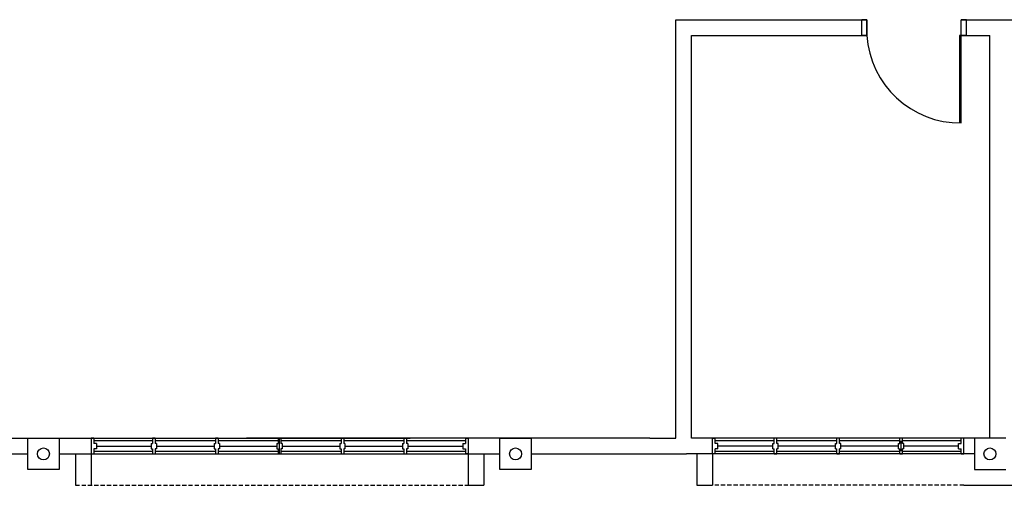
# Model space of a CAD drawing. Units: inches. Extents: x -233490 to 767799, y -449250 to 75842.
# Drawn here: x -22278 to -21690, y -442467 to -442189 of the extents above; entities that cross this region are included whole.
import ezdxf

# ---------------------------------------------------------------- set-up
doc = ezdxf.new("R2010")
doc.units = ezdxf.units.IN
doc.header["$MEASUREMENT"] = 0
doc.linetypes.add('DASHED2', pattern=[0.375, 0.25, -0.125])
for name, color, linetype in [('BCOLUMN', 4, 'Continuous'), ('BSPEC25', 15, 'Continuous'), ('BWALL', 3, 'Continuous'), ('BWINDOW', 1, 'Continuous'), ('cubicle', 7, 'Continuous'), ('DOOR', 1, 'Continuous')]:
    doc.layers.add(name, color=color, linetype=linetype)

msp = doc.modelspace()

# ---------------------------------------------------------------- linework, layer by layer
at = {"layer": 'BCOLUMN', "color": 15, "extrusion": (-0.054764, -7.46289e-13, 0.998499)}
for p, q in [((-22272.99, -442457.9, 6592.91), (-22272.99, -442439.15, 6592.91)), ((-22272.99, -442439.15, 6592.91), (-22254.26, -442439.15, 6593.93)), ((-22254.26, -442439.15, 6593.93), (-22254.26, -442457.9, 6593.93)), ((-21991.13, -442457.9, 6592.91), (-21991.13, -442439.15, 6592.91)), ((-21991.13, -442439.15, 6592.91), (-21972.41, -442439.15, 6593.93)), ((-21972.41, -442439.15, 6593.93), (-21972.41, -442457.9, 6593.93)), ((-22254.26, -442457.9, 6593.93), (-22272.99, -442457.9, 6592.91)), ((-21972.41, -442457.9, 6593.93), (-21991.13, -442457.9, 6592.91))]:
    msp.add_line(p, q, dxfattribs=at)
at = {"layer": 'BCOLUMN', "color": 15, "extrusion": (-0.054764, 7.46309e-13, 0.998499)}
for p, q in [((-21689.2, -442439.15, 6593.93), (-21707.93, -442439.15, 6592.91)), ((-21707.93, -442439.15, 6592.91), (-21707.93, -442457.9, 6592.91)), ((-21707.93, -442457.9, 6592.91), (-21689.2, -442457.9, 6593.93))]:
    msp.add_line(p, q, dxfattribs=at)
at = {"layer": 'BSPEC25', "color": 15, "linetype": 'Continuous'}
for centre in [(-22263.67, -442448.53, 6592.91), (-21981.81, -442448.53, 6592.91), (-21698.61, -442448.53, 6592.91)]:
    msp.add_circle(centre, 3.59, dxfattribs=at)
at = {"layer": 'BWALL', "color": 15, "linetype": 'Continuous'}
for p, q in [((-21886.08, -442439.15, 6593.93), (-21886.08, -442189.08, 6593.93)), ((-21886.08, -442189.08, 6593.93), (-21772.07, -442189.08, 6593.93)), ((-21715.71, -442189.08, 6593.93), (-21675.15, -442189.08, 6593.93)), ((-21876.7, -442439.15, 6593.93), (-21876.7, -442198.46, 6593.93)), ((-21876.7, -442198.46, 6593.93), (-21772.07, -442198.46, 6593.93)), ((-21716.87, -442198.46, 6593.93), (-21698.58, -442198.46, 6593.93)), ((-21698.58, -442439.15, 6593.93), (-21698.58, -442198.46, 6593.93)), ((-22870.5, -442439.15, 6593.93), (-22044.71, -442439.15, 6593.93)), ((-21901.74, -442439.15, 6593.93), (-22142.37, -442439.15, 6593.93)), ((-21901.74, -442439.15, 6593.93), (-21886.08, -442439.15, 6593.93)), ((-21707.93, -442439.15, 6592.39), (-21876.7, -442439.15, 6593.93)), ((-22536.12, -442448.53, 6593.93), (-22272.99, -442448.53, 6593.93)), ((-22254.26, -442448.53, 6593.93), (-22142.37, -442448.53, 6593.93)), ((-22142.37, -442448.53, 6593.93), (-21991.13, -442448.53, 6593.93)), ((-21972.41, -442448.53, 6593.93), (-21901.74, -442448.53, 6593.93)), ((-21901.74, -442448.53, 6593.93), (-21879.83, -442448.53, 6593.93)), ((-21707.93, -442448.53, 6592.39), (-21879.83, -442448.53, 6593.93))]:
    msp.add_line(p, q, dxfattribs=at)
at = {"layer": 'BWINDOW', "color": 15, "ltscale": 5}
for p, q in [((-22235.2, -442439.15, 6593.42), (-22235.2, -442448.53, 6593.42)), ((-22233.64, -442439.15, 6593.42), (-22235.2, -442439.15, 6593.42)), ((-22233.64, -442439.15, 6593.42), (-22233.64, -442442.28, 6593.42)), ((-22198.48, -442439.15, 6593.42), (-22198.48, -442442.28, 6593.42)), ((-22196.92, -442439.15, 6593.42), (-22198.48, -442439.15, 6593.42)), ((-22196.92, -442439.15, 6593.42), (-22196.92, -442442.28, 6593.42)), ((-22160.98, -442439.15, 6593.42), (-22160.98, -442442.28, 6593.42)), ((-22159.42, -442439.15, 6593.42), (-22160.98, -442439.15, 6593.42)), ((-22159.42, -442439.15, 6593.42), (-22159.42, -442442.28, 6593.42)), ((-22123.48, -442439.15, 6593.42), (-22123.48, -442442.28, 6593.42)), ((-22121.92, -442439.15, 6593.42), (-22123.48, -442439.15, 6593.42)), ((-22122.7, -442448.53, 6593.42), (-22122.7, -442439.15, 6593.42)), ((-22121.92, -442439.15, 6593.42), (-22121.92, -442442.28, 6593.42)), ((-22085.98, -442439.15, 6593.42), (-22085.98, -442442.28, 6593.42)), ((-22084.42, -442439.15, 6593.42), (-22085.98, -442439.15, 6593.42)), ((-22084.42, -442439.15, 6593.42), (-22084.42, -442442.28, 6593.42)), ((-22048.48, -442439.15, 6593.42), (-22048.48, -442442.28, 6593.42)), ((-22046.92, -442439.15, 6593.42), (-22048.48, -442439.15, 6593.42)), ((-22046.92, -442439.15, 6593.42), (-22046.92, -442442.28, 6593.42)), ((-22011.76, -442439.15, 6593.42), (-22011.76, -442442.28, 6593.42)), ((-22011.76, -442439.15, 6593.42), (-22010.2, -442439.15, 6593.42)), ((-22010.2, -442439.15, 6593.42), (-22010.2, -442448.53, 6593.42)), ((-21864.18, -442448.53, 6592.91), (-21864.18, -442439.15, 6592.91)), ((-21864.18, -442439.15, 6592.91), (-21862.61, -442439.15, 6592.91)), ((-21862.61, -442442.28, 6592.91), (-21862.61, -442439.15, 6592.91)), ((-21827.46, -442442.28, 6592.91), (-21827.46, -442439.15, 6592.91)), ((-21825.89, -442439.15, 6592.91), (-21827.46, -442439.15, 6592.91)), ((-21825.89, -442442.28, 6592.91), (-21825.89, -442439.15, 6592.91)), ((-21789.96, -442442.28, 6592.91), (-21789.96, -442439.15, 6592.91)), ((-21788.39, -442439.15, 6592.91), (-21789.96, -442439.15, 6592.91)), ((-21788.39, -442442.28, 6592.91), (-21788.39, -442439.15, 6592.91)), ((-21752.46, -442442.28, 6592.91), (-21752.46, -442439.15, 6592.91)), ((-21750.89, -442439.15, 6592.91), (-21752.46, -442439.15, 6592.91)), ((-21750.89, -442442.28, 6592.91), (-21750.89, -442439.15, 6592.91)), ((-21715.74, -442442.28, 6592.91), (-21715.74, -442439.15, 6592.91)), ((-21714.18, -442439.15, 6592.91), (-21715.74, -442439.15, 6592.91)), ((-21714.18, -442448.53, 6592.91), (-21714.18, -442439.15, 6592.91)), ((-22235.2, -442440.71, 6593.42), (-22235.2, -442446.96, 6593.42)), ((-22235.2, -442440.71, 6593.42), (-22235.2, -442446.96, 6593.42)), ((-22235.2, -442440.71, 6593.42), (-22235.2, -442446.96, 6593.42)), ((-22198.48, -442440.71, 6593.42), (-22233.64, -442440.71, 6593.42)), ((-22232.07, -442442.28, 6593.42), (-22233.64, -442442.28, 6593.42)), ((-22232.07, -442442.28, 6593.42), (-22232.07, -442445.4, 6593.42)), ((-22232.07, -442443.84, 6593.42), (-22199.26, -442443.84, 6593.42)), ((-22199.26, -442442.28, 6593.42), (-22198.48, -442442.28, 6593.42)), ((-22199.26, -442442.28, 6593.42), (-22199.26, -442445.4, 6593.42)), ((-22160.98, -442440.71, 6593.42), (-22196.92, -442440.71, 6593.42)), ((-22196.14, -442442.28, 6593.42), (-22196.92, -442442.28, 6593.42)), ((-22196.14, -442442.28, 6593.42), (-22196.14, -442445.4, 6593.42)), ((-22196.14, -442443.84, 6593.42), (-22161.76, -442443.84, 6593.42)), ((-22161.76, -442442.28, 6593.42), (-22160.98, -442442.28, 6593.42)), ((-22161.76, -442442.28, 6593.42), (-22161.76, -442445.4, 6593.42)), ((-22123.48, -442440.71, 6593.42), (-22159.42, -442440.71, 6593.42)), ((-22158.64, -442442.28, 6593.42), (-22159.42, -442442.28, 6593.42)), ((-22158.64, -442442.28, 6593.42), (-22158.64, -442445.4, 6593.42)), ((-22158.64, -442443.84, 6593.42), (-22124.26, -442443.84, 6593.42)), ((-22124.26, -442442.28, 6593.42), (-22123.48, -442442.28, 6593.42)), ((-22124.26, -442442.28, 6593.42), (-22124.26, -442445.4, 6593.42)), ((-22085.98, -442440.71, 6593.42), (-22121.92, -442440.71, 6593.42)), ((-22121.14, -442442.28, 6593.42), (-22121.92, -442442.28, 6593.42)), ((-22121.14, -442442.28, 6593.42), (-22121.14, -442445.4, 6593.42)), ((-22121.14, -442443.84, 6593.42), (-22086.76, -442443.84, 6593.42)), ((-22086.76, -442442.28, 6593.42), (-22085.98, -442442.28, 6593.42)), ((-22086.76, -442442.28, 6593.42), (-22086.76, -442445.4, 6593.42)), ((-22048.48, -442440.71, 6593.42), (-22084.42, -442440.71, 6593.42)), ((-22083.64, -442442.28, 6593.42), (-22084.42, -442442.28, 6593.42)), ((-22083.64, -442442.28, 6593.42), (-22083.64, -442445.4, 6593.42)), ((-22083.64, -442443.84, 6593.42), (-22049.26, -442443.84, 6593.42)), ((-22049.26, -442442.28, 6593.42), (-22048.48, -442442.28, 6593.42)), ((-22049.26, -442442.28, 6593.42), (-22049.26, -442445.4, 6593.42)), ((-22011.76, -442440.71, 6593.42), (-22046.92, -442440.71, 6593.42)), ((-22046.13, -442442.28, 6593.42), (-22046.92, -442442.28, 6593.42)), ((-22046.13, -442442.28, 6593.42), (-22046.13, -442445.4, 6593.42)), ((-22046.13, -442443.84, 6593.42), (-22013.32, -442443.84, 6593.42)), ((-22013.32, -442442.28, 6593.42), (-22013.32, -442445.4, 6593.42)), ((-22013.32, -442442.28, 6593.42), (-22011.76, -442442.28, 6593.42)), ((-21827.46, -442440.71, 6592.91), (-21862.61, -442440.71, 6592.91)), ((-21861.05, -442442.28, 6592.91), (-21862.61, -442442.28, 6592.91)), ((-21861.05, -442445.4, 6592.91), (-21861.05, -442442.28, 6592.91)), ((-21828.24, -442443.84, 6592.91), (-21861.05, -442443.84, 6592.91)), ((-21828.24, -442442.28, 6592.91), (-21827.46, -442442.28, 6592.91)), ((-21828.24, -442445.4, 6592.91), (-21828.24, -442442.28, 6592.91)), ((-21789.96, -442440.71, 6592.91), (-21825.89, -442440.71, 6592.91)), ((-21825.11, -442442.28, 6592.91), (-21825.89, -442442.28, 6592.91)), ((-21825.11, -442445.4, 6592.91), (-21825.11, -442442.28, 6592.91)), ((-21790.74, -442443.84, 6592.91), (-21825.11, -442443.84, 6592.91)), ((-21790.74, -442442.28, 6592.91), (-21789.96, -442442.28, 6592.91)), ((-21790.74, -442445.4, 6592.91), (-21790.74, -442442.28, 6592.91)), ((-21752.46, -442440.71, 6592.91), (-21788.39, -442440.71, 6592.91)), ((-21787.61, -442442.28, 6592.91), (-21788.39, -442442.28, 6592.91)), ((-21787.61, -442445.4, 6592.91), (-21787.61, -442442.28, 6592.91)), ((-21753.24, -442443.84, 6592.91), (-21787.61, -442443.84, 6592.91)), ((-21753.24, -442442.28, 6592.91), (-21752.46, -442442.28, 6592.91)), ((-21753.24, -442445.4, 6592.91), (-21753.24, -442442.28, 6592.91)), ((-21751.68, -442446.96, 6592.91), (-21751.68, -442440.71, 6592.91)), ((-21715.74, -442440.71, 6592.91), (-21750.89, -442440.71, 6592.91)), ((-21750.11, -442442.28, 6592.91), (-21750.89, -442442.28, 6592.91)), ((-21750.11, -442445.4, 6592.91), (-21750.11, -442442.28, 6592.91)), ((-21717.3, -442443.84, 6592.91), (-21750.11, -442443.84, 6592.91)), ((-21717.3, -442445.4, 6592.91), (-21717.3, -442442.28, 6592.91)), ((-21717.3, -442442.28, 6592.91), (-21715.74, -442442.28, 6592.91)), ((-22235.2, -442448.53, 6593.42), (-22233.64, -442448.53, 6593.42)), ((-22233.64, -442445.4, 6593.42), (-22233.64, -442448.53, 6593.42)), ((-22232.07, -442445.4, 6593.42), (-22233.64, -442445.4, 6593.42)), ((-22233.64, -442446.96, 6593.42), (-22198.48, -442446.96, 6593.42)), ((-22199.26, -442445.4, 6593.42), (-22198.48, -442445.4, 6593.42)), ((-22198.48, -442445.4, 6593.42), (-22198.48, -442448.53, 6593.42)), ((-22198.48, -442448.53, 6593.42), (-22196.92, -442448.53, 6593.42)), ((-22196.92, -442445.4, 6593.42), (-22196.92, -442448.53, 6593.42)), ((-22196.14, -442445.4, 6593.42), (-22196.92, -442445.4, 6593.42)), ((-22196.92, -442446.96, 6593.42), (-22160.98, -442446.96, 6593.42)), ((-22161.76, -442445.4, 6593.42), (-22160.98, -442445.4, 6593.42)), ((-22160.98, -442445.4, 6593.42), (-22160.98, -442448.53, 6593.42)), ((-22160.98, -442448.53, 6593.42), (-22159.42, -442448.53, 6593.42)), ((-22159.42, -442445.4, 6593.42), (-22159.42, -442448.53, 6593.42)), ((-22158.64, -442445.4, 6593.42), (-22159.42, -442445.4, 6593.42)), ((-22159.42, -442446.96, 6593.42), (-22123.48, -442446.96, 6593.42)), ((-22124.26, -442445.4, 6593.42), (-22123.48, -442445.4, 6593.42)), ((-22123.48, -442445.4, 6593.42), (-22123.48, -442448.53, 6593.42)), ((-22123.48, -442448.53, 6593.42), (-22121.92, -442448.53, 6593.42)), ((-22121.92, -442445.4, 6593.42), (-22121.92, -442448.53, 6593.42)), ((-22121.14, -442445.4, 6593.42), (-22121.92, -442445.4, 6593.42)), ((-22121.92, -442446.96, 6593.42), (-22085.98, -442446.96, 6593.42)), ((-22086.76, -442445.4, 6593.42), (-22085.98, -442445.4, 6593.42)), ((-22085.98, -442445.4, 6593.42), (-22085.98, -442448.53, 6593.42)), ((-22085.98, -442448.53, 6593.42), (-22084.42, -442448.53, 6593.42)), ((-22084.42, -442445.4, 6593.42), (-22084.42, -442448.53, 6593.42)), ((-22083.64, -442445.4, 6593.42), (-22084.42, -442445.4, 6593.42)), ((-22084.42, -442446.96, 6593.42), (-22048.48, -442446.96, 6593.42)), ((-22049.26, -442445.4, 6593.42), (-22048.48, -442445.4, 6593.42)), ((-22048.48, -442445.4, 6593.42), (-22048.48, -442448.53, 6593.42)), ((-22048.48, -442448.53, 6593.42), (-22046.92, -442448.53, 6593.42)), ((-22046.92, -442445.4, 6593.42), (-22046.92, -442448.53, 6593.42)), ((-22046.13, -442445.4, 6593.42), (-22046.92, -442445.4, 6593.42)), ((-22046.92, -442446.96, 6593.42), (-22011.76, -442446.96, 6593.42)), ((-22013.32, -442445.4, 6593.42), (-22011.76, -442445.4, 6593.42)), ((-22011.76, -442445.4, 6593.42), (-22011.76, -442448.53, 6593.42)), ((-22010.2, -442448.53, 6593.42), (-22011.76, -442448.53, 6593.42)), ((-21862.61, -442448.53, 6592.91), (-21864.18, -442448.53, 6592.91)), ((-21862.61, -442448.53, 6592.91), (-21862.61, -442445.4, 6592.91)), ((-21861.05, -442445.4, 6592.91), (-21862.61, -442445.4, 6592.91)), ((-21862.61, -442446.96, 6592.91), (-21827.46, -442446.96, 6592.91)), ((-21828.24, -442445.4, 6592.91), (-21827.46, -442445.4, 6592.91)), ((-21827.46, -442448.53, 6592.91), (-21827.46, -442445.4, 6592.91)), ((-21827.46, -442448.53, 6592.91), (-21825.89, -442448.53, 6592.91)), ((-21825.89, -442448.53, 6592.91), (-21825.89, -442445.4, 6592.91)), ((-21825.11, -442445.4, 6592.91), (-21825.89, -442445.4, 6592.91)), ((-21825.89, -442446.96, 6592.91), (-21789.96, -442446.96, 6592.91)), ((-21790.74, -442445.4, 6592.91), (-21789.96, -442445.4, 6592.91)), ((-21789.96, -442448.53, 6592.91), (-21789.96, -442445.4, 6592.91)), ((-21789.96, -442448.53, 6592.91), (-21788.39, -442448.53, 6592.91)), ((-21788.39, -442448.53, 6592.91), (-21788.39, -442445.4, 6592.91)), ((-21787.61, -442445.4, 6592.91), (-21788.39, -442445.4, 6592.91)), ((-21788.39, -442446.96, 6592.91), (-21752.46, -442446.96, 6592.91)), ((-21753.24, -442445.4, 6592.91), (-21752.46, -442445.4, 6592.91)), ((-21752.46, -442448.53, 6592.91), (-21752.46, -442445.4, 6592.91)), ((-21752.46, -442448.53, 6592.91), (-21750.89, -442448.53, 6592.91)), ((-21750.89, -442448.53, 6592.91), (-21750.89, -442445.4, 6592.91)), ((-21750.11, -442445.4, 6592.91), (-21750.89, -442445.4, 6592.91)), ((-21750.89, -442446.96, 6592.91), (-21715.74, -442446.96, 6592.91)), ((-21717.3, -442445.4, 6592.91), (-21715.74, -442445.4, 6592.91)), ((-21715.74, -442448.53, 6592.91), (-21715.74, -442445.4, 6592.91)), ((-21715.74, -442448.53, 6592.91), (-21714.18, -442448.53, 6592.91))]:
    msp.add_line(p, q, dxfattribs=at)
at = {"layer": 'cubicle', "color": 15, "ltscale": 5}
for p, q in [((-22244.57, -442448.53, 6593.42), (-22244.57, -442467.28, 6593.42)), ((-22235.2, -442448.53, 6593.42), (-22235.2, -442467.28, 6593.42)), ((-22010.2, -442448.53, 6593.42), (-22010.2, -442467.28, 6593.42)), ((-22000.82, -442448.53, 6593.42), (-22000.82, -442467.28, 6593.42)), ((-21873.55, -442448.53, 6592.91), (-21873.55, -442467.28, 6592.91)), ((-21864.18, -442448.53, 6592.91), (-21864.18, -442467.28, 6592.91)), ((-22010.2, -442467.28, 6593.42), (-22000.82, -442467.28, 6593.42)), ((-21873.55, -442467.28, 6592.91), (-21864.18, -442467.28, 6592.91)), ((-21714.18, -442467.28, 6592.91), (-21679.84, -442467.28, 6593.93))]:
    msp.add_line(p, q, dxfattribs=at)
at = {"layer": 'cubicle', "color": 15, "linetype": 'DASHED2', "ltscale": 10}
for p, q in [((-22244.57, -442467.28, 6593.42), (-22000.82, -442467.28, 6593.42)), ((-21714.18, -442467.28, 6592.91), (-21864.18, -442467.28, 6592.91))]:
    msp.add_line(p, q, dxfattribs=at)
at = {"layer": 'DOOR', "color": 15, "extrusion": (-1.09893e-08, 4.13105e-09, 1)}
for p, q in [((-21772.07, -442189.08, 6593.93), (-21775.15, -442189.08, 6593.93)), ((-21775.15, -442198.46, 6593.93), (-21775.15, -442189.08, 6593.93)), ((-21772.07, -442198.46, 6593.93), (-21772.07, -442189.08, 6593.93)), ((-21772.07, -442189.08, 6593.93), (-21772.07, -442198.46, 6593.93)), ((-21772.07, -442189.08, 6593.93), (-21772.07, -442198.46, 6593.93)), ((-21715.71, -442198.46, 6593.93), (-21715.71, -442189.08, 6593.93)), ((-21715.71, -442198.46, 6593.93), (-21715.71, -442189.08, 6593.93)), ((-21712.63, -442189.08, 6593.93), (-21715.71, -442189.08, 6593.93)), ((-21712.63, -442198.46, 6593.93), (-21712.63, -442189.08, 6593.93)), ((-21772.07, -442198.46, 6593.93), (-21775.15, -442198.46, 6593.93)), ((-21772.07, -442198.46, 6593.93), (-21775.15, -442198.46, 6593.93)), ((-21716.87, -442198.46, 6593.93), (-21716.87, -442250.76, 6593.93)), ((-21715.71, -442198.46, 6593.93), (-21716.87, -442198.46, 6593.93)), ((-21715.71, -442250.76, 6593.93), (-21715.71, -442198.46, 6593.93)), ((-21712.63, -442198.46, 6593.93), (-21715.71, -442198.46, 6593.93)), ((-21712.63, -442198.46, 6593.93), (-21715.71, -442198.46, 6593.93))]:
    msp.add_line(p, q, dxfattribs=at)
msp.add_ellipse((-21718.67, -442197.43, 6593.93), major_axis=(-39.85, 36.98, 0), ratio=0.964273, start_param=0.785398, end_param=2.356194, dxfattribs=at)

doc.saveas('drawing.dxf')
